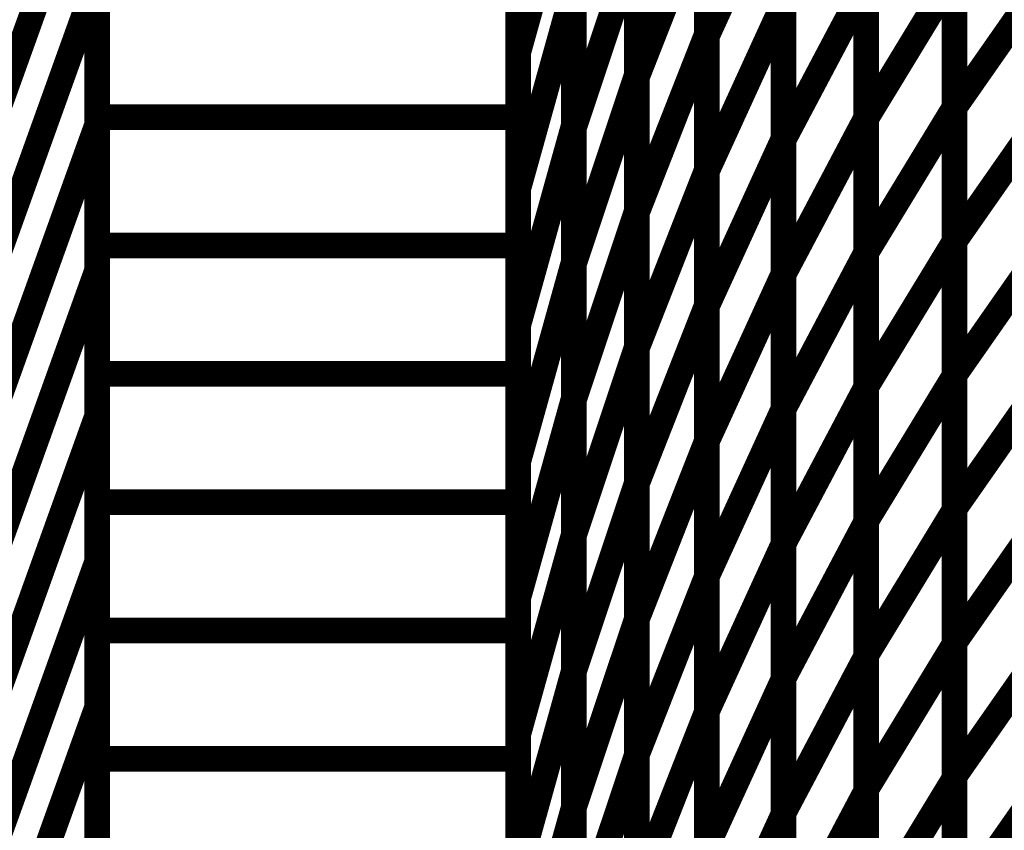
# Model space of a CAD drawing. Extents: x -1.89 to 1.67, y -2 to 2.49.
# Drawn here: x 0.44 to 0.55, y -0.76 to -0.67 of the extents above; entities that cross this region are included whole.
import ezdxf

# ---------------------------------------------------------------- set-up
doc = ezdxf.new("R2010")
doc.units = 0
doc.header["$MEASUREMENT"] = 0

msp = doc.modelspace()

# ---------------------------------------------------------------- linework, layer by layer
at = {"color": 0}
for points in [[(0.444555, -0.423594, 0.003, 0.003, 0), (0.444555, -1.173594, 0.003, 0.003, 0)], [(0.444555, -1.173594, 0.003, 0.003, 0), (0.444555, -0.423594, 0.003, 0.003, 0)], [(0.444555, -0.423594, 0.003, 0.003, 0), (0.444555, -1.173594, 0.003, 0.003, 0)], [(0.444555, -1.173594, 0.003, 0.003, 0), (0.444555, -0.423594, 0.003, 0.003, 0)], [(0.493701, -0.423594, 0.003, 0.003, 0), (0.493701, -1.173594, 0.003, 0.003, 0)], [(0.493701, -1.173594, 0.003, 0.003, 0), (0.493701, -0.423594, 0.003, 0.003, 0)], [(0.493701, -0.423594, 0.003, 0.003, 0), (0.493701, -1.173594, 0.003, 0.003, 0)], [(0.493701, -1.173594, 0.003, 0.003, 0), (0.493701, -0.423594, 0.003, 0.003, 0)], [(0.515752, -0.637252, 0.003, 0.003, 0), (0.515752, -0.668917, 0.003, 0.003, 0)], [(0.515752, -0.637252, 0.003, 0.003, 0), (0.515752, -0.668917, 0.003, 0.003, 0)], [(0.515752, -0.669122, 0.003, 0.003, 0), (0.515752, -0.637559, 0.003, 0.003, 0)], [(0.515752, -0.669122, 0.003, 0.003, 0), (0.515752, -0.637559, 0.003, 0.003, 0)], [(0.493701, -0.671102, 0.003, 0.003, 0), (0.493701, -0.639224, 0.003, 0.003, 0)], [(0.493701, -0.671102, 0.003, 0.003, 0), (0.493701, -0.639224, 0.003, 0.003, 0)], [(0.507575, -0.641902, 0.003, 0.003, 0), (0.507575, -0.673673, 0.003, 0.003, 0)], [(0.507575, -0.641902, 0.003, 0.003, 0), (0.507575, -0.673673, 0.003, 0.003, 0)], [(0.507575, -0.673925, 0.003, 0.003, 0), (0.507575, -0.64226, 0.003, 0.003, 0)], [(0.507575, -0.673925, 0.003, 0.003, 0), (0.507575, -0.64226, 0.003, 0.003, 0)], [(0.426461, -0.69585, 0.003, 0.003, 0), (0.444555, -0.645449, 0.003, 0.003, 0)], [(0.444555, -0.645449, 0.003, 0.003, 0), (0.426461, -0.69585, 0.003, 0.003, 0)], [(0.426461, -0.69585, 0.003, 0.003, 0), (0.444555, -0.645449, 0.003, 0.003, 0)], [(0.444555, -0.645449, 0.003, 0.003, 0), (0.426461, -0.69585, 0.003, 0.003, 0)], [(0.444555, -0.645449, 0.003, 0.003, 0), (0.444555, -0.67948, 0.003, 0.003, 0)], [(0.444555, -0.645449, 0.003, 0.003, 0), (0.444555, -0.67948, 0.003, 0.003, 0)], [(0.544677, -0.646102, 0.003, 0.003, 0), (0.544677, -0.677457, 0.003, 0.003, 0)], [(0.544677, -0.646102, 0.003, 0.003, 0), (0.544677, -0.677457, 0.003, 0.003, 0)], [(0.544677, -0.677453, 0.003, 0.003, 0), (0.544677, -0.646197, 0.003, 0.003, 0)], [(0.544677, -0.677453, 0.003, 0.003, 0), (0.544677, -0.646197, 0.003, 0.003, 0)], [(0.53435, -0.647232, 0.003, 0.003, 0), (0.53435, -0.678697, 0.003, 0.003, 0)], [(0.53435, -0.647232, 0.003, 0.003, 0), (0.53435, -0.678697, 0.003, 0.003, 0)], [(0.53435, -0.678752, 0.003, 0.003, 0), (0.53435, -0.647394, 0.003, 0.003, 0)], [(0.53435, -0.678752, 0.003, 0.003, 0), (0.53435, -0.647394, 0.003, 0.003, 0)], [(0.444555, -0.678594, 0.003, 0.003, 0), (0.444555, -0.648594, 0.003, 0.003, 0)], [(0.444555, -0.678594, 0.003, 0.003, 0), (0.444555, -0.648594, 0.003, 0.003, 0)], [(0.493701, -0.671102, 0.003, 0.003, 0), (0.500205, -0.647717, 0.003, 0.003, 0)], [(0.500205, -0.647717, 0.003, 0.003, 0), (0.493701, -0.671102, 0.003, 0.003, 0)], [(0.493701, -0.671102, 0.003, 0.003, 0), (0.500205, -0.647717, 0.003, 0.003, 0)], [(0.500205, -0.647717, 0.003, 0.003, 0), (0.493701, -0.671102, 0.003, 0.003, 0)], [(0.493701, -0.648594, 0.003, 0.003, 0), (0.493701, -0.678594, 0.003, 0.003, 0)], [(0.493701, -0.648594, 0.003, 0.003, 0), (0.493701, -0.678594, 0.003, 0.003, 0)], [(0.500205, -0.647717, 0.003, 0.003, 0), (0.500205, -0.679591, 0.003, 0.003, 0)], [(0.500205, -0.647717, 0.003, 0.003, 0), (0.500205, -0.679591, 0.003, 0.003, 0)], [(0.500205, -0.679894, 0.003, 0.003, 0), (0.500205, -0.648122, 0.003, 0.003, 0)], [(0.500205, -0.679894, 0.003, 0.003, 0), (0.500205, -0.648122, 0.003, 0.003, 0)], [(0.515752, -0.669122, 0.003, 0.003, 0), (0.524697, -0.649567, 0.003, 0.003, 0)], [(0.524697, -0.649567, 0.003, 0.003, 0), (0.515752, -0.669122, 0.003, 0.003, 0)], [(0.515752, -0.669122, 0.003, 0.003, 0), (0.524697, -0.649567, 0.003, 0.003, 0)], [(0.524697, -0.649567, 0.003, 0.003, 0), (0.515752, -0.669122, 0.003, 0.003, 0)], [(0.524697, -0.649567, 0.003, 0.003, 0), (0.524697, -0.68113, 0.003, 0.003, 0)], [(0.524697, -0.649567, 0.003, 0.003, 0), (0.524697, -0.68113, 0.003, 0.003, 0)], [(0.524697, -0.68124, 0.003, 0.003, 0), (0.524697, -0.649776, 0.003, 0.003, 0)], [(0.524697, -0.68124, 0.003, 0.003, 0), (0.524697, -0.649776, 0.003, 0.003, 0)], [(0.507575, -0.673925, 0.003, 0.003, 0), (0.515752, -0.653087, 0.003, 0.003, 0)], [(0.515752, -0.653087, 0.003, 0.003, 0), (0.507575, -0.673925, 0.003, 0.003, 0)], [(0.507575, -0.673925, 0.003, 0.003, 0), (0.515752, -0.653087, 0.003, 0.003, 0)], [(0.515752, -0.653087, 0.003, 0.003, 0), (0.507575, -0.673925, 0.003, 0.003, 0)], [(0.515752, -0.653087, 0.003, 0.003, 0), (0.515752, -0.684756, 0.003, 0.003, 0)], [(0.515752, -0.653087, 0.003, 0.003, 0), (0.515752, -0.684756, 0.003, 0.003, 0)], [(0.515752, -0.684906, 0.003, 0.003, 0), (0.515752, -0.653339, 0.003, 0.003, 0)], [(0.515752, -0.684906, 0.003, 0.003, 0), (0.515752, -0.653339, 0.003, 0.003, 0)], [(0.493701, -0.687039, 0.003, 0.003, 0), (0.493701, -0.655165, 0.003, 0.003, 0)], [(0.493701, -0.687039, 0.003, 0.003, 0), (0.493701, -0.655165, 0.003, 0.003, 0)], [(0.500205, -0.679894, 0.003, 0.003, 0), (0.507575, -0.657783, 0.003, 0.003, 0)], [(0.507575, -0.657783, 0.003, 0.003, 0), (0.500205, -0.679894, 0.003, 0.003, 0)], [(0.500205, -0.679894, 0.003, 0.003, 0), (0.507575, -0.657783, 0.003, 0.003, 0)], [(0.507575, -0.657783, 0.003, 0.003, 0), (0.500205, -0.679894, 0.003, 0.003, 0)], [(0.507575, -0.657783, 0.003, 0.003, 0), (0.507575, -0.689555, 0.003, 0.003, 0)], [(0.507575, -0.657783, 0.003, 0.003, 0), (0.507575, -0.689555, 0.003, 0.003, 0)], [(0.507575, -0.689756, 0.003, 0.003, 0), (0.507575, -0.658091, 0.003, 0.003, 0)], [(0.507575, -0.689756, 0.003, 0.003, 0), (0.507575, -0.658091, 0.003, 0.003, 0)], [(0.426461, -0.712858, 0.003, 0.003, 0), (0.444555, -0.662457, 0.003, 0.003, 0)], [(0.444555, -0.662457, 0.003, 0.003, 0), (0.426461, -0.712858, 0.003, 0.003, 0)], [(0.426461, -0.712858, 0.003, 0.003, 0), (0.444555, -0.662457, 0.003, 0.003, 0)], [(0.444555, -0.662457, 0.003, 0.003, 0), (0.426461, -0.712858, 0.003, 0.003, 0)], [(0.444555, -0.662457, 0.003, 0.003, 0), (0.444555, -0.696492, 0.003, 0.003, 0)], [(0.444555, -0.662457, 0.003, 0.003, 0), (0.444555, -0.696492, 0.003, 0.003, 0)], [(0.53435, -0.678752, 0.003, 0.003, 0), (0.544677, -0.66178, 0.003, 0.003, 0)], [(0.544677, -0.66178, 0.003, 0.003, 0), (0.53435, -0.678752, 0.003, 0.003, 0)], [(0.53435, -0.678752, 0.003, 0.003, 0), (0.544677, -0.66178, 0.003, 0.003, 0)], [(0.544677, -0.66178, 0.003, 0.003, 0), (0.53435, -0.678752, 0.003, 0.003, 0)], [(0.544677, -0.677453, 0.003, 0.003, 0), (0.555618, -0.66178, 0.003, 0.003, 0)], [(0.555618, -0.66178, 0.003, 0.003, 0), (0.544677, -0.677453, 0.003, 0.003, 0)], [(0.544677, -0.66178, 0.003, 0.003, 0), (0.544677, -0.693134, 0.003, 0.003, 0)], [(0.544677, -0.677453, 0.003, 0.003, 0), (0.555618, -0.66178, 0.003, 0.003, 0)], [(0.555618, -0.66178, 0.003, 0.003, 0), (0.544677, -0.677453, 0.003, 0.003, 0)], [(0.544677, -0.66178, 0.003, 0.003, 0), (0.544677, -0.693134, 0.003, 0.003, 0)], [(0.544677, -0.693079, 0.003, 0.003, 0), (0.544677, -0.661827, 0.003, 0.003, 0)], [(0.544677, -0.693079, 0.003, 0.003, 0), (0.544677, -0.661827, 0.003, 0.003, 0)], [(0.444555, -0.693594, 0.003, 0.003, 0), (0.444555, -0.663594, 0.003, 0.003, 0)], [(0.444555, -0.693594, 0.003, 0.003, 0), (0.444555, -0.663594, 0.003, 0.003, 0)], [(0.493701, -0.663594, 0.003, 0.003, 0), (0.493701, -0.693594, 0.003, 0.003, 0)], [(0.493701, -0.663594, 0.003, 0.003, 0), (0.493701, -0.693594, 0.003, 0.003, 0)], [(0.493701, -0.687039, 0.003, 0.003, 0), (0.500205, -0.66365, 0.003, 0.003, 0)], [(0.500205, -0.66365, 0.003, 0.003, 0), (0.493701, -0.687039, 0.003, 0.003, 0)], [(0.493701, -0.687039, 0.003, 0.003, 0), (0.500205, -0.66365, 0.003, 0.003, 0)], [(0.500205, -0.66365, 0.003, 0.003, 0), (0.493701, -0.687039, 0.003, 0.003, 0)], [(0.500205, -0.66365, 0.003, 0.003, 0), (0.500205, -0.695528, 0.003, 0.003, 0)], [(0.500205, -0.66365, 0.003, 0.003, 0), (0.500205, -0.695528, 0.003, 0.003, 0)], [(0.524697, -0.68124, 0.003, 0.003, 0), (0.53435, -0.662969, 0.003, 0.003, 0)], [(0.53435, -0.662969, 0.003, 0.003, 0), (0.524697, -0.68124, 0.003, 0.003, 0)], [(0.524697, -0.68124, 0.003, 0.003, 0), (0.53435, -0.662969, 0.003, 0.003, 0)], [(0.53435, -0.662969, 0.003, 0.003, 0), (0.524697, -0.68124, 0.003, 0.003, 0)], [(0.53435, -0.662969, 0.003, 0.003, 0), (0.53435, -0.694433, 0.003, 0.003, 0)], [(0.53435, -0.662969, 0.003, 0.003, 0), (0.53435, -0.694433, 0.003, 0.003, 0)], [(0.53435, -0.694433, 0.003, 0.003, 0), (0.53435, -0.663075, 0.003, 0.003, 0)], [(0.53435, -0.694433, 0.003, 0.003, 0), (0.53435, -0.663075, 0.003, 0.003, 0)], [(0.500205, -0.695783, 0.003, 0.003, 0), (0.500205, -0.664012, 0.003, 0.003, 0)], [(0.500205, -0.695783, 0.003, 0.003, 0), (0.500205, -0.664012, 0.003, 0.003, 0)], [(0.515752, -0.684906, 0.003, 0.003, 0), (0.524697, -0.66535, 0.003, 0.003, 0)], [(0.524697, -0.66535, 0.003, 0.003, 0), (0.515752, -0.684906, 0.003, 0.003, 0)], [(0.515752, -0.684906, 0.003, 0.003, 0), (0.524697, -0.66535, 0.003, 0.003, 0)], [(0.524697, -0.66535, 0.003, 0.003, 0), (0.515752, -0.684906, 0.003, 0.003, 0)], [(0.524697, -0.66535, 0.003, 0.003, 0), (0.524697, -0.696917, 0.003, 0.003, 0)], [(0.524697, -0.66535, 0.003, 0.003, 0), (0.524697, -0.696917, 0.003, 0.003, 0)], [(0.524697, -0.696969, 0.003, 0.003, 0), (0.524697, -0.665504, 0.003, 0.003, 0)], [(0.524697, -0.696969, 0.003, 0.003, 0), (0.524697, -0.665504, 0.003, 0.003, 0)], [(0.507575, -0.689756, 0.003, 0.003, 0), (0.515752, -0.668917, 0.003, 0.003, 0)], [(0.515752, -0.668917, 0.003, 0.003, 0), (0.507575, -0.689756, 0.003, 0.003, 0)], [(0.507575, -0.689756, 0.003, 0.003, 0), (0.515752, -0.668917, 0.003, 0.003, 0)], [(0.515752, -0.668917, 0.003, 0.003, 0), (0.507575, -0.689756, 0.003, 0.003, 0)], [(0.515752, -0.668917, 0.003, 0.003, 0), (0.515752, -0.700583, 0.003, 0.003, 0)], [(0.515752, -0.668917, 0.003, 0.003, 0), (0.515752, -0.700583, 0.003, 0.003, 0)], [(0.515752, -0.700685, 0.003, 0.003, 0), (0.515752, -0.669122, 0.003, 0.003, 0)], [(0.515752, -0.700685, 0.003, 0.003, 0), (0.515752, -0.669122, 0.003, 0.003, 0)], [(0.493701, -0.702976, 0.003, 0.003, 0), (0.493701, -0.671102, 0.003, 0.003, 0)], [(0.493701, -0.702976, 0.003, 0.003, 0), (0.493701, -0.671102, 0.003, 0.003, 0)], [(0.500205, -0.695783, 0.003, 0.003, 0), (0.507575, -0.673673, 0.003, 0.003, 0)], [(0.507575, -0.673673, 0.003, 0.003, 0), (0.500205, -0.695783, 0.003, 0.003, 0)], [(0.500205, -0.695783, 0.003, 0.003, 0), (0.507575, -0.673673, 0.003, 0.003, 0)], [(0.507575, -0.673673, 0.003, 0.003, 0), (0.500205, -0.695783, 0.003, 0.003, 0)], [(0.507575, -0.673673, 0.003, 0.003, 0), (0.507575, -0.705433, 0.003, 0.003, 0)], [(0.507575, -0.673673, 0.003, 0.003, 0), (0.507575, -0.705433, 0.003, 0.003, 0)], [(0.507575, -0.705594, 0.003, 0.003, 0), (0.507575, -0.673925, 0.003, 0.003, 0)], [(0.507575, -0.705594, 0.003, 0.003, 0), (0.507575, -0.673925, 0.003, 0.003, 0)], [(0.53435, -0.694433, 0.003, 0.003, 0), (0.544677, -0.677457, 0.003, 0.003, 0)], [(0.544677, -0.677457, 0.003, 0.003, 0), (0.53435, -0.694433, 0.003, 0.003, 0)], [(0.53435, -0.694433, 0.003, 0.003, 0), (0.544677, -0.677457, 0.003, 0.003, 0)], [(0.544677, -0.677457, 0.003, 0.003, 0), (0.53435, -0.694433, 0.003, 0.003, 0)], [(0.544677, -0.693079, 0.003, 0.003, 0), (0.555618, -0.677406, 0.003, 0.003, 0)], [(0.555618, -0.677406, 0.003, 0.003, 0), (0.544677, -0.693079, 0.003, 0.003, 0)], [(0.544677, -0.693079, 0.003, 0.003, 0), (0.555618, -0.677406, 0.003, 0.003, 0)], [(0.555618, -0.677406, 0.003, 0.003, 0), (0.544677, -0.693079, 0.003, 0.003, 0)], [(0.544677, -0.708709, 0.003, 0.003, 0), (0.544677, -0.677453, 0.003, 0.003, 0)], [(0.544677, -0.708709, 0.003, 0.003, 0), (0.544677, -0.677453, 0.003, 0.003, 0)], [(0.544677, -0.677457, 0.003, 0.003, 0), (0.544677, -0.708811, 0.003, 0.003, 0)], [(0.544677, -0.677457, 0.003, 0.003, 0), (0.544677, -0.708811, 0.003, 0.003, 0)], [(0.444555, -0.708594, 0.003, 0.003, 0), (0.444555, -0.678594, 0.003, 0.003, 0)], [(0.444555, -0.678594, 0.003, 0.003, 0), (0.493701, -0.678594, 0.003, 0.003, 0)], [(0.493701, -0.678594, 0.003, 0.003, 0), (0.444555, -0.678594, 0.003, 0.003, 0)], [(0.444555, -0.708594, 0.003, 0.003, 0), (0.444555, -0.678594, 0.003, 0.003, 0)], [(0.444555, -0.678594, 0.003, 0.003, 0), (0.493701, -0.678594, 0.003, 0.003, 0)], [(0.493701, -0.678594, 0.003, 0.003, 0), (0.444555, -0.678594, 0.003, 0.003, 0)], [(0.493701, -0.678594, 0.003, 0.003, 0), (0.493701, -0.708594, 0.003, 0.003, 0)], [(0.493701, -0.678594, 0.003, 0.003, 0), (0.493701, -0.708594, 0.003, 0.003, 0)], [(0.426461, -0.729882, 0.003, 0.003, 0), (0.444555, -0.67948, 0.003, 0.003, 0)], [(0.444555, -0.67948, 0.003, 0.003, 0), (0.426461, -0.729882, 0.003, 0.003, 0)], [(0.426461, -0.729882, 0.003, 0.003, 0), (0.444555, -0.67948, 0.003, 0.003, 0)], [(0.444555, -0.67948, 0.003, 0.003, 0), (0.426461, -0.729882, 0.003, 0.003, 0)], [(0.444555, -0.67948, 0.003, 0.003, 0), (0.444555, -0.713516, 0.003, 0.003, 0)], [(0.444555, -0.67948, 0.003, 0.003, 0), (0.444555, -0.713516, 0.003, 0.003, 0)], [(0.493701, -0.702976, 0.003, 0.003, 0), (0.500205, -0.679591, 0.003, 0.003, 0)], [(0.500205, -0.679591, 0.003, 0.003, 0), (0.493701, -0.702976, 0.003, 0.003, 0)], [(0.493701, -0.702976, 0.003, 0.003, 0), (0.500205, -0.679591, 0.003, 0.003, 0)], [(0.500205, -0.679591, 0.003, 0.003, 0), (0.493701, -0.702976, 0.003, 0.003, 0)], [(0.500205, -0.679591, 0.003, 0.003, 0), (0.500205, -0.711465, 0.003, 0.003, 0)], [(0.500205, -0.679591, 0.003, 0.003, 0), (0.500205, -0.711465, 0.003, 0.003, 0)], [(0.524697, -0.696969, 0.003, 0.003, 0), (0.53435, -0.678697, 0.003, 0.003, 0)], [(0.53435, -0.678697, 0.003, 0.003, 0), (0.524697, -0.696969, 0.003, 0.003, 0)], [(0.524697, -0.696969, 0.003, 0.003, 0), (0.53435, -0.678697, 0.003, 0.003, 0)], [(0.53435, -0.678697, 0.003, 0.003, 0), (0.524697, -0.696969, 0.003, 0.003, 0)], [(0.53435, -0.678697, 0.003, 0.003, 0), (0.53435, -0.710161, 0.003, 0.003, 0)], [(0.53435, -0.678697, 0.003, 0.003, 0), (0.53435, -0.710161, 0.003, 0.003, 0)], [(0.53435, -0.710106, 0.003, 0.003, 0), (0.53435, -0.678752, 0.003, 0.003, 0)], [(0.53435, -0.710106, 0.003, 0.003, 0), (0.53435, -0.678752, 0.003, 0.003, 0)], [(0.500205, -0.711665, 0.003, 0.003, 0), (0.500205, -0.679894, 0.003, 0.003, 0)], [(0.500205, -0.711665, 0.003, 0.003, 0), (0.500205, -0.679894, 0.003, 0.003, 0)], [(0.515752, -0.700685, 0.003, 0.003, 0), (0.524697, -0.68113, 0.003, 0.003, 0)], [(0.524697, -0.68113, 0.003, 0.003, 0), (0.515752, -0.700685, 0.003, 0.003, 0)], [(0.515752, -0.700685, 0.003, 0.003, 0), (0.524697, -0.68113, 0.003, 0.003, 0)], [(0.524697, -0.68113, 0.003, 0.003, 0), (0.515752, -0.700685, 0.003, 0.003, 0)], [(0.524697, -0.68113, 0.003, 0.003, 0), (0.524697, -0.712697, 0.003, 0.003, 0)], [(0.524697, -0.68113, 0.003, 0.003, 0), (0.524697, -0.712697, 0.003, 0.003, 0)], [(0.524697, -0.712705, 0.003, 0.003, 0), (0.524697, -0.68124, 0.003, 0.003, 0)], [(0.524697, -0.712705, 0.003, 0.003, 0), (0.524697, -0.68124, 0.003, 0.003, 0)], [(0.507575, -0.705594, 0.003, 0.003, 0), (0.515752, -0.684756, 0.003, 0.003, 0)], [(0.515752, -0.684756, 0.003, 0.003, 0), (0.507575, -0.705594, 0.003, 0.003, 0)], [(0.507575, -0.705594, 0.003, 0.003, 0), (0.515752, -0.684756, 0.003, 0.003, 0)], [(0.515752, -0.684756, 0.003, 0.003, 0), (0.507575, -0.705594, 0.003, 0.003, 0)], [(0.515752, -0.684756, 0.003, 0.003, 0), (0.515752, -0.716421, 0.003, 0.003, 0)], [(0.515752, -0.684756, 0.003, 0.003, 0), (0.515752, -0.716421, 0.003, 0.003, 0)], [(0.515752, -0.716472, 0.003, 0.003, 0), (0.515752, -0.684906, 0.003, 0.003, 0)], [(0.515752, -0.716472, 0.003, 0.003, 0), (0.515752, -0.684906, 0.003, 0.003, 0)], [(0.493701, -0.718913, 0.003, 0.003, 0), (0.493701, -0.687039, 0.003, 0.003, 0)], [(0.493701, -0.718913, 0.003, 0.003, 0), (0.493701, -0.687039, 0.003, 0.003, 0)], [(0.500205, -0.711665, 0.003, 0.003, 0), (0.507575, -0.689555, 0.003, 0.003, 0)], [(0.507575, -0.689555, 0.003, 0.003, 0), (0.500205, -0.711665, 0.003, 0.003, 0)], [(0.500205, -0.711665, 0.003, 0.003, 0), (0.507575, -0.689555, 0.003, 0.003, 0)], [(0.507575, -0.689555, 0.003, 0.003, 0), (0.500205, -0.711665, 0.003, 0.003, 0)], [(0.507575, -0.689555, 0.003, 0.003, 0), (0.507575, -0.721327, 0.003, 0.003, 0)], [(0.507575, -0.689555, 0.003, 0.003, 0), (0.507575, -0.721327, 0.003, 0.003, 0)], [(0.507575, -0.721421, 0.003, 0.003, 0), (0.507575, -0.689756, 0.003, 0.003, 0)], [(0.507575, -0.721421, 0.003, 0.003, 0), (0.507575, -0.689756, 0.003, 0.003, 0)], [(0.444555, -0.723594, 0.003, 0.003, 0), (0.444555, -0.693594, 0.003, 0.003, 0)], [(0.444555, -0.693594, 0.003, 0.003, 0), (0.493701, -0.693594, 0.003, 0.003, 0)], [(0.493701, -0.693594, 0.003, 0.003, 0), (0.444555, -0.693594, 0.003, 0.003, 0)], [(0.444555, -0.723594, 0.003, 0.003, 0), (0.444555, -0.693594, 0.003, 0.003, 0)], [(0.444555, -0.693594, 0.003, 0.003, 0), (0.493701, -0.693594, 0.003, 0.003, 0)], [(0.493701, -0.693594, 0.003, 0.003, 0), (0.444555, -0.693594, 0.003, 0.003, 0)], [(0.493701, -0.693594, 0.003, 0.003, 0), (0.493701, -0.723594, 0.003, 0.003, 0)], [(0.493701, -0.693594, 0.003, 0.003, 0), (0.493701, -0.723594, 0.003, 0.003, 0)], [(0.53435, -0.710106, 0.003, 0.003, 0), (0.544677, -0.693134, 0.003, 0.003, 0)], [(0.544677, -0.693134, 0.003, 0.003, 0), (0.53435, -0.710106, 0.003, 0.003, 0)], [(0.53435, -0.710106, 0.003, 0.003, 0), (0.544677, -0.693134, 0.003, 0.003, 0)], [(0.544677, -0.693134, 0.003, 0.003, 0), (0.53435, -0.710106, 0.003, 0.003, 0)], [(0.544677, -0.708709, 0.003, 0.003, 0), (0.555618, -0.693035, 0.003, 0.003, 0)], [(0.555618, -0.693035, 0.003, 0.003, 0), (0.544677, -0.708709, 0.003, 0.003, 0)], [(0.544677, -0.708709, 0.003, 0.003, 0), (0.555618, -0.693035, 0.003, 0.003, 0)], [(0.555618, -0.693035, 0.003, 0.003, 0), (0.544677, -0.708709, 0.003, 0.003, 0)], [(0.544677, -0.724331, 0.003, 0.003, 0), (0.544677, -0.693079, 0.003, 0.003, 0)], [(0.544677, -0.724331, 0.003, 0.003, 0), (0.544677, -0.693079, 0.003, 0.003, 0)], [(0.544677, -0.693134, 0.003, 0.003, 0), (0.544677, -0.724496, 0.003, 0.003, 0)], [(0.544677, -0.693134, 0.003, 0.003, 0), (0.544677, -0.724496, 0.003, 0.003, 0)], [(0.524697, -0.712705, 0.003, 0.003, 0), (0.53435, -0.694433, 0.003, 0.003, 0)], [(0.53435, -0.694433, 0.003, 0.003, 0), (0.524697, -0.712705, 0.003, 0.003, 0)], [(0.524697, -0.712705, 0.003, 0.003, 0), (0.53435, -0.694433, 0.003, 0.003, 0)], [(0.53435, -0.694433, 0.003, 0.003, 0), (0.524697, -0.712705, 0.003, 0.003, 0)], [(0.53435, -0.725783, 0.003, 0.003, 0), (0.53435, -0.694433, 0.003, 0.003, 0)], [(0.53435, -0.694433, 0.003, 0.003, 0), (0.53435, -0.72589, 0.003, 0.003, 0)], [(0.53435, -0.725783, 0.003, 0.003, 0), (0.53435, -0.694433, 0.003, 0.003, 0)], [(0.53435, -0.694433, 0.003, 0.003, 0), (0.53435, -0.72589, 0.003, 0.003, 0)], [(0.493701, -0.718913, 0.003, 0.003, 0), (0.500205, -0.695528, 0.003, 0.003, 0)], [(0.500205, -0.695528, 0.003, 0.003, 0), (0.493701, -0.718913, 0.003, 0.003, 0)], [(0.493701, -0.718913, 0.003, 0.003, 0), (0.500205, -0.695528, 0.003, 0.003, 0)], [(0.500205, -0.695528, 0.003, 0.003, 0), (0.493701, -0.718913, 0.003, 0.003, 0)], [(0.500205, -0.695528, 0.003, 0.003, 0), (0.500205, -0.72739, 0.003, 0.003, 0)], [(0.500205, -0.695528, 0.003, 0.003, 0), (0.500205, -0.72739, 0.003, 0.003, 0)], [(0.500205, -0.727543, 0.003, 0.003, 0), (0.500205, -0.695783, 0.003, 0.003, 0)], [(0.500205, -0.727543, 0.003, 0.003, 0), (0.500205, -0.695783, 0.003, 0.003, 0)], [(0.426461, -0.74689, 0.003, 0.003, 0), (0.444555, -0.696492, 0.003, 0.003, 0)], [(0.444555, -0.696492, 0.003, 0.003, 0), (0.426461, -0.74689, 0.003, 0.003, 0)], [(0.426461, -0.74689, 0.003, 0.003, 0), (0.444555, -0.696492, 0.003, 0.003, 0)], [(0.444555, -0.696492, 0.003, 0.003, 0), (0.426461, -0.74689, 0.003, 0.003, 0)], [(0.444555, -0.696492, 0.003, 0.003, 0), (0.444555, -0.730524, 0.003, 0.003, 0)], [(0.444555, -0.696492, 0.003, 0.003, 0), (0.444555, -0.730524, 0.003, 0.003, 0)], [(0.515752, -0.716472, 0.003, 0.003, 0), (0.524697, -0.696917, 0.003, 0.003, 0)], [(0.524697, -0.696917, 0.003, 0.003, 0), (0.515752, -0.716472, 0.003, 0.003, 0)], [(0.515752, -0.716472, 0.003, 0.003, 0), (0.524697, -0.696917, 0.003, 0.003, 0)], [(0.524697, -0.696917, 0.003, 0.003, 0), (0.515752, -0.716472, 0.003, 0.003, 0)], [(0.524697, -0.696917, 0.003, 0.003, 0), (0.524697, -0.728476, 0.003, 0.003, 0)], [(0.524697, -0.696917, 0.003, 0.003, 0), (0.524697, -0.728476, 0.003, 0.003, 0)], [(0.524697, -0.728433, 0.003, 0.003, 0), (0.524697, -0.696969, 0.003, 0.003, 0)], [(0.524697, -0.728433, 0.003, 0.003, 0), (0.524697, -0.696969, 0.003, 0.003, 0)], [(0.507575, -0.721421, 0.003, 0.003, 0), (0.515752, -0.700583, 0.003, 0.003, 0)], [(0.515752, -0.700583, 0.003, 0.003, 0), (0.507575, -0.721421, 0.003, 0.003, 0)], [(0.507575, -0.721421, 0.003, 0.003, 0), (0.515752, -0.700583, 0.003, 0.003, 0)], [(0.515752, -0.700583, 0.003, 0.003, 0), (0.507575, -0.721421, 0.003, 0.003, 0)], [(0.515752, -0.700583, 0.003, 0.003, 0), (0.515752, -0.73226, 0.003, 0.003, 0)], [(0.515752, -0.700583, 0.003, 0.003, 0), (0.515752, -0.73226, 0.003, 0.003, 0)], [(0.515752, -0.732252, 0.003, 0.003, 0), (0.515752, -0.700685, 0.003, 0.003, 0)], [(0.515752, -0.732252, 0.003, 0.003, 0), (0.515752, -0.700685, 0.003, 0.003, 0)], [(0.493701, -0.73485, 0.003, 0.003, 0), (0.493701, -0.702976, 0.003, 0.003, 0)], [(0.493701, -0.73485, 0.003, 0.003, 0), (0.493701, -0.702976, 0.003, 0.003, 0)], [(0.500205, -0.727543, 0.003, 0.003, 0), (0.507575, -0.705433, 0.003, 0.003, 0)], [(0.507575, -0.705433, 0.003, 0.003, 0), (0.500205, -0.727543, 0.003, 0.003, 0)], [(0.500205, -0.727543, 0.003, 0.003, 0), (0.507575, -0.705433, 0.003, 0.003, 0)], [(0.507575, -0.705433, 0.003, 0.003, 0), (0.500205, -0.727543, 0.003, 0.003, 0)], [(0.507575, -0.705433, 0.003, 0.003, 0), (0.507575, -0.737205, 0.003, 0.003, 0)], [(0.507575, -0.705433, 0.003, 0.003, 0), (0.507575, -0.737205, 0.003, 0.003, 0)], [(0.507575, -0.73726, 0.003, 0.003, 0), (0.507575, -0.705594, 0.003, 0.003, 0)], [(0.507575, -0.73726, 0.003, 0.003, 0), (0.507575, -0.705594, 0.003, 0.003, 0)], [(0.444555, -0.738594, 0.003, 0.003, 0), (0.444555, -0.708594, 0.003, 0.003, 0)], [(0.444555, -0.708594, 0.003, 0.003, 0), (0.493701, -0.708594, 0.003, 0.003, 0)], [(0.493701, -0.708594, 0.003, 0.003, 0), (0.444555, -0.708594, 0.003, 0.003, 0)], [(0.444555, -0.738594, 0.003, 0.003, 0), (0.444555, -0.708594, 0.003, 0.003, 0)], [(0.444555, -0.708594, 0.003, 0.003, 0), (0.493701, -0.708594, 0.003, 0.003, 0)], [(0.493701, -0.708594, 0.003, 0.003, 0), (0.444555, -0.708594, 0.003, 0.003, 0)], [(0.493701, -0.708594, 0.003, 0.003, 0), (0.493701, -0.738594, 0.003, 0.003, 0)], [(0.493701, -0.708594, 0.003, 0.003, 0), (0.493701, -0.738594, 0.003, 0.003, 0)], [(0.53435, -0.725783, 0.003, 0.003, 0), (0.544677, -0.708811, 0.003, 0.003, 0)], [(0.544677, -0.708811, 0.003, 0.003, 0), (0.53435, -0.725783, 0.003, 0.003, 0)], [(0.53435, -0.725783, 0.003, 0.003, 0), (0.544677, -0.708811, 0.003, 0.003, 0)], [(0.544677, -0.708811, 0.003, 0.003, 0), (0.53435, -0.725783, 0.003, 0.003, 0)], [(0.544677, -0.724331, 0.003, 0.003, 0), (0.555618, -0.708657, 0.003, 0.003, 0)], [(0.555618, -0.708657, 0.003, 0.003, 0), (0.544677, -0.724331, 0.003, 0.003, 0)], [(0.544677, -0.724331, 0.003, 0.003, 0), (0.555618, -0.708657, 0.003, 0.003, 0)], [(0.555618, -0.708657, 0.003, 0.003, 0), (0.544677, -0.724331, 0.003, 0.003, 0)], [(0.544677, -0.739961, 0.003, 0.003, 0), (0.544677, -0.708709, 0.003, 0.003, 0)], [(0.544677, -0.739961, 0.003, 0.003, 0), (0.544677, -0.708709, 0.003, 0.003, 0)], [(0.544677, -0.708811, 0.003, 0.003, 0), (0.544677, -0.740169, 0.003, 0.003, 0)], [(0.544677, -0.708811, 0.003, 0.003, 0), (0.544677, -0.740169, 0.003, 0.003, 0)], [(0.524697, -0.728433, 0.003, 0.003, 0), (0.53435, -0.710161, 0.003, 0.003, 0)], [(0.53435, -0.710161, 0.003, 0.003, 0), (0.524697, -0.728433, 0.003, 0.003, 0)], [(0.524697, -0.728433, 0.003, 0.003, 0), (0.53435, -0.710161, 0.003, 0.003, 0)], [(0.53435, -0.710161, 0.003, 0.003, 0), (0.524697, -0.728433, 0.003, 0.003, 0)], [(0.53435, -0.741469, 0.003, 0.003, 0), (0.53435, -0.710106, 0.003, 0.003, 0)], [(0.53435, -0.741469, 0.003, 0.003, 0), (0.53435, -0.710106, 0.003, 0.003, 0)], [(0.53435, -0.710161, 0.003, 0.003, 0), (0.53435, -0.741626, 0.003, 0.003, 0)], [(0.53435, -0.710161, 0.003, 0.003, 0), (0.53435, -0.741626, 0.003, 0.003, 0)], [(0.493701, -0.73485, 0.003, 0.003, 0), (0.500205, -0.711465, 0.003, 0.003, 0)], [(0.500205, -0.711465, 0.003, 0.003, 0), (0.493701, -0.73485, 0.003, 0.003, 0)], [(0.493701, -0.73485, 0.003, 0.003, 0), (0.500205, -0.711465, 0.003, 0.003, 0)], [(0.500205, -0.711465, 0.003, 0.003, 0), (0.493701, -0.73485, 0.003, 0.003, 0)], [(0.500205, -0.711465, 0.003, 0.003, 0), (0.500205, -0.743323, 0.003, 0.003, 0)], [(0.500205, -0.711465, 0.003, 0.003, 0), (0.500205, -0.743323, 0.003, 0.003, 0)], [(0.500205, -0.743437, 0.003, 0.003, 0), (0.500205, -0.711665, 0.003, 0.003, 0)], [(0.500205, -0.743437, 0.003, 0.003, 0), (0.500205, -0.711665, 0.003, 0.003, 0)], [(0.515752, -0.732252, 0.003, 0.003, 0), (0.524697, -0.712697, 0.003, 0.003, 0)], [(0.524697, -0.712697, 0.003, 0.003, 0), (0.515752, -0.732252, 0.003, 0.003, 0)], [(0.515752, -0.732252, 0.003, 0.003, 0), (0.524697, -0.712697, 0.003, 0.003, 0)], [(0.524697, -0.712697, 0.003, 0.003, 0), (0.515752, -0.732252, 0.003, 0.003, 0)], [(0.524697, -0.712697, 0.003, 0.003, 0), (0.524697, -0.744264, 0.003, 0.003, 0)], [(0.524697, -0.712697, 0.003, 0.003, 0), (0.524697, -0.744264, 0.003, 0.003, 0)], [(0.524697, -0.744161, 0.003, 0.003, 0), (0.524697, -0.712705, 0.003, 0.003, 0)], [(0.524697, -0.744161, 0.003, 0.003, 0), (0.524697, -0.712705, 0.003, 0.003, 0)], [(0.426461, -0.763913, 0.003, 0.003, 0), (0.444555, -0.713516, 0.003, 0.003, 0)], [(0.444555, -0.713516, 0.003, 0.003, 0), (0.426461, -0.763913, 0.003, 0.003, 0)], [(0.426461, -0.763913, 0.003, 0.003, 0), (0.444555, -0.713516, 0.003, 0.003, 0)], [(0.444555, -0.713516, 0.003, 0.003, 0), (0.426461, -0.763913, 0.003, 0.003, 0)], [(0.444555, -0.713516, 0.003, 0.003, 0), (0.444555, -0.747547, 0.003, 0.003, 0)], [(0.444555, -0.713516, 0.003, 0.003, 0), (0.444555, -0.747547, 0.003, 0.003, 0)], [(0.507575, -0.73726, 0.003, 0.003, 0), (0.515752, -0.716421, 0.003, 0.003, 0)], [(0.515752, -0.716421, 0.003, 0.003, 0), (0.507575, -0.73726, 0.003, 0.003, 0)], [(0.507575, -0.73726, 0.003, 0.003, 0), (0.515752, -0.716421, 0.003, 0.003, 0)], [(0.515752, -0.716421, 0.003, 0.003, 0), (0.507575, -0.73726, 0.003, 0.003, 0)], [(0.515752, -0.716421, 0.003, 0.003, 0), (0.515752, -0.748087, 0.003, 0.003, 0)], [(0.515752, -0.716421, 0.003, 0.003, 0), (0.515752, -0.748087, 0.003, 0.003, 0)], [(0.515752, -0.748031, 0.003, 0.003, 0), (0.515752, -0.716472, 0.003, 0.003, 0)], [(0.515752, -0.748031, 0.003, 0.003, 0), (0.515752, -0.716472, 0.003, 0.003, 0)], [(0.493701, -0.750776, 0.003, 0.003, 0), (0.493701, -0.718913, 0.003, 0.003, 0)], [(0.493701, -0.750776, 0.003, 0.003, 0), (0.493701, -0.718913, 0.003, 0.003, 0)], [(0.500205, -0.743437, 0.003, 0.003, 0), (0.507575, -0.721327, 0.003, 0.003, 0)], [(0.507575, -0.721327, 0.003, 0.003, 0), (0.500205, -0.743437, 0.003, 0.003, 0)], [(0.500205, -0.743437, 0.003, 0.003, 0), (0.507575, -0.721327, 0.003, 0.003, 0)], [(0.507575, -0.721327, 0.003, 0.003, 0), (0.500205, -0.743437, 0.003, 0.003, 0)], [(0.507575, -0.721327, 0.003, 0.003, 0), (0.507575, -0.753098, 0.003, 0.003, 0)], [(0.507575, -0.721327, 0.003, 0.003, 0), (0.507575, -0.753098, 0.003, 0.003, 0)], [(0.507575, -0.753094, 0.003, 0.003, 0), (0.507575, -0.721421, 0.003, 0.003, 0)], [(0.507575, -0.753094, 0.003, 0.003, 0), (0.507575, -0.721421, 0.003, 0.003, 0)], [(0.444555, -0.753594, 0.003, 0.003, 0), (0.444555, -0.723594, 0.003, 0.003, 0)], [(0.444555, -0.723594, 0.003, 0.003, 0), (0.493701, -0.723594, 0.003, 0.003, 0)], [(0.493701, -0.723594, 0.003, 0.003, 0), (0.444555, -0.723594, 0.003, 0.003, 0)], [(0.444555, -0.753594, 0.003, 0.003, 0), (0.444555, -0.723594, 0.003, 0.003, 0)], [(0.444555, -0.723594, 0.003, 0.003, 0), (0.493701, -0.723594, 0.003, 0.003, 0)], [(0.493701, -0.723594, 0.003, 0.003, 0), (0.444555, -0.723594, 0.003, 0.003, 0)], [(0.493701, -0.723594, 0.003, 0.003, 0), (0.493701, -0.753594, 0.003, 0.003, 0)], [(0.493701, -0.723594, 0.003, 0.003, 0), (0.493701, -0.753594, 0.003, 0.003, 0)], [(0.53435, -0.741469, 0.003, 0.003, 0), (0.544677, -0.724496, 0.003, 0.003, 0)], [(0.544677, -0.724496, 0.003, 0.003, 0), (0.53435, -0.741469, 0.003, 0.003, 0)], [(0.53435, -0.741469, 0.003, 0.003, 0), (0.544677, -0.724496, 0.003, 0.003, 0)], [(0.544677, -0.724496, 0.003, 0.003, 0), (0.53435, -0.741469, 0.003, 0.003, 0)], [(0.544677, -0.739961, 0.003, 0.003, 0), (0.555618, -0.724287, 0.003, 0.003, 0)], [(0.555618, -0.724287, 0.003, 0.003, 0), (0.544677, -0.739961, 0.003, 0.003, 0)], [(0.544677, -0.739961, 0.003, 0.003, 0), (0.555618, -0.724287, 0.003, 0.003, 0)], [(0.555618, -0.724287, 0.003, 0.003, 0), (0.544677, -0.739961, 0.003, 0.003, 0)], [(0.544677, -0.755587, 0.003, 0.003, 0), (0.544677, -0.724331, 0.003, 0.003, 0)], [(0.544677, -0.755587, 0.003, 0.003, 0), (0.544677, -0.724331, 0.003, 0.003, 0)], [(0.544677, -0.724496, 0.003, 0.003, 0), (0.544677, -0.755854, 0.003, 0.003, 0)], [(0.544677, -0.724496, 0.003, 0.003, 0), (0.544677, -0.755854, 0.003, 0.003, 0)], [(0.53435, -0.757142, 0.003, 0.003, 0), (0.53435, -0.725783, 0.003, 0.003, 0)], [(0.53435, -0.757142, 0.003, 0.003, 0), (0.53435, -0.725783, 0.003, 0.003, 0)], [(0.524697, -0.744161, 0.003, 0.003, 0), (0.53435, -0.72589, 0.003, 0.003, 0)], [(0.53435, -0.72589, 0.003, 0.003, 0), (0.524697, -0.744161, 0.003, 0.003, 0)], [(0.524697, -0.744161, 0.003, 0.003, 0), (0.53435, -0.72589, 0.003, 0.003, 0)], [(0.53435, -0.72589, 0.003, 0.003, 0), (0.524697, -0.744161, 0.003, 0.003, 0)], [(0.53435, -0.72589, 0.003, 0.003, 0), (0.53435, -0.757354, 0.003, 0.003, 0)], [(0.53435, -0.72589, 0.003, 0.003, 0), (0.53435, -0.757354, 0.003, 0.003, 0)], [(0.493701, -0.750776, 0.003, 0.003, 0), (0.500205, -0.72739, 0.003, 0.003, 0)], [(0.500205, -0.72739, 0.003, 0.003, 0), (0.493701, -0.750776, 0.003, 0.003, 0)], [(0.493701, -0.750776, 0.003, 0.003, 0), (0.500205, -0.72739, 0.003, 0.003, 0)], [(0.500205, -0.72739, 0.003, 0.003, 0), (0.493701, -0.750776, 0.003, 0.003, 0)], [(0.500205, -0.72739, 0.003, 0.003, 0), (0.500205, -0.759264, 0.003, 0.003, 0)], [(0.500205, -0.72739, 0.003, 0.003, 0), (0.500205, -0.759264, 0.003, 0.003, 0)], [(0.500205, -0.759315, 0.003, 0.003, 0), (0.500205, -0.727543, 0.003, 0.003, 0)], [(0.500205, -0.759315, 0.003, 0.003, 0), (0.500205, -0.727543, 0.003, 0.003, 0)], [(0.515752, -0.748031, 0.003, 0.003, 0), (0.524697, -0.728476, 0.003, 0.003, 0)], [(0.524697, -0.728476, 0.003, 0.003, 0), (0.515752, -0.748031, 0.003, 0.003, 0)], [(0.515752, -0.748031, 0.003, 0.003, 0), (0.524697, -0.728476, 0.003, 0.003, 0)], [(0.524697, -0.728476, 0.003, 0.003, 0), (0.515752, -0.748031, 0.003, 0.003, 0)], [(0.524697, -0.759898, 0.003, 0.003, 0), (0.524697, -0.728433, 0.003, 0.003, 0)], [(0.524697, -0.759898, 0.003, 0.003, 0), (0.524697, -0.728433, 0.003, 0.003, 0)], [(0.524697, -0.728476, 0.003, 0.003, 0), (0.524697, -0.760043, 0.003, 0.003, 0)], [(0.524697, -0.728476, 0.003, 0.003, 0), (0.524697, -0.760043, 0.003, 0.003, 0)], [(0.426461, -0.780925, 0.003, 0.003, 0), (0.444555, -0.730524, 0.003, 0.003, 0)], [(0.444555, -0.730524, 0.003, 0.003, 0), (0.426461, -0.780925, 0.003, 0.003, 0)], [(0.426461, -0.780925, 0.003, 0.003, 0), (0.444555, -0.730524, 0.003, 0.003, 0)], [(0.444555, -0.730524, 0.003, 0.003, 0), (0.426461, -0.780925, 0.003, 0.003, 0)], [(0.444555, -0.730524, 0.003, 0.003, 0), (0.444555, -0.764555, 0.003, 0.003, 0)], [(0.444555, -0.730524, 0.003, 0.003, 0), (0.444555, -0.764555, 0.003, 0.003, 0)], [(0.507575, -0.753094, 0.003, 0.003, 0), (0.515752, -0.73226, 0.003, 0.003, 0)], [(0.515752, -0.73226, 0.003, 0.003, 0), (0.507575, -0.753094, 0.003, 0.003, 0)], [(0.507575, -0.753094, 0.003, 0.003, 0), (0.515752, -0.73226, 0.003, 0.003, 0)], [(0.515752, -0.73226, 0.003, 0.003, 0), (0.507575, -0.753094, 0.003, 0.003, 0)], [(0.515752, -0.763819, 0.003, 0.003, 0), (0.515752, -0.732252, 0.003, 0.003, 0)], [(0.515752, -0.763819, 0.003, 0.003, 0), (0.515752, -0.732252, 0.003, 0.003, 0)], [(0.515752, -0.73226, 0.003, 0.003, 0), (0.515752, -0.763925, 0.003, 0.003, 0)], [(0.515752, -0.73226, 0.003, 0.003, 0), (0.515752, -0.763925, 0.003, 0.003, 0)], [(0.493701, -0.766709, 0.003, 0.003, 0), (0.493701, -0.73485, 0.003, 0.003, 0)], [(0.493701, -0.766709, 0.003, 0.003, 0), (0.493701, -0.73485, 0.003, 0.003, 0)], [(0.500205, -0.759315, 0.003, 0.003, 0), (0.507575, -0.737205, 0.003, 0.003, 0)], [(0.507575, -0.737205, 0.003, 0.003, 0), (0.500205, -0.759315, 0.003, 0.003, 0)], [(0.500205, -0.759315, 0.003, 0.003, 0), (0.507575, -0.737205, 0.003, 0.003, 0)], [(0.507575, -0.737205, 0.003, 0.003, 0), (0.500205, -0.759315, 0.003, 0.003, 0)], [(0.507575, -0.737205, 0.003, 0.003, 0), (0.507575, -0.768976, 0.003, 0.003, 0)], [(0.507575, -0.737205, 0.003, 0.003, 0), (0.507575, -0.768976, 0.003, 0.003, 0)], [(0.507575, -0.768925, 0.003, 0.003, 0), (0.507575, -0.73726, 0.003, 0.003, 0)], [(0.507575, -0.768925, 0.003, 0.003, 0), (0.507575, -0.73726, 0.003, 0.003, 0)], [(0.444555, -0.768594, 0.003, 0.003, 0), (0.444555, -0.738594, 0.003, 0.003, 0)], [(0.444555, -0.738594, 0.003, 0.003, 0), (0.493701, -0.738594, 0.003, 0.003, 0)], [(0.493701, -0.738594, 0.003, 0.003, 0), (0.444555, -0.738594, 0.003, 0.003, 0)], [(0.444555, -0.768594, 0.003, 0.003, 0), (0.444555, -0.738594, 0.003, 0.003, 0)], [(0.444555, -0.738594, 0.003, 0.003, 0), (0.493701, -0.738594, 0.003, 0.003, 0)], [(0.493701, -0.738594, 0.003, 0.003, 0), (0.444555, -0.738594, 0.003, 0.003, 0)], [(0.493701, -0.738594, 0.003, 0.003, 0), (0.493701, -0.768594, 0.003, 0.003, 0)], [(0.493701, -0.738594, 0.003, 0.003, 0), (0.493701, -0.768594, 0.003, 0.003, 0)], [(0.53435, -0.757142, 0.003, 0.003, 0), (0.544677, -0.740169, 0.003, 0.003, 0)], [(0.544677, -0.740169, 0.003, 0.003, 0), (0.53435, -0.757142, 0.003, 0.003, 0)], [(0.53435, -0.757142, 0.003, 0.003, 0), (0.544677, -0.740169, 0.003, 0.003, 0)], [(0.544677, -0.740169, 0.003, 0.003, 0), (0.53435, -0.757142, 0.003, 0.003, 0)], [(0.544677, -0.755587, 0.003, 0.003, 0), (0.555618, -0.739913, 0.003, 0.003, 0)], [(0.555618, -0.739913, 0.003, 0.003, 0), (0.544677, -0.755587, 0.003, 0.003, 0)], [(0.544677, -0.755587, 0.003, 0.003, 0), (0.555618, -0.739913, 0.003, 0.003, 0)], [(0.555618, -0.739913, 0.003, 0.003, 0), (0.544677, -0.755587, 0.003, 0.003, 0)], [(0.544677, -0.771217, 0.003, 0.003, 0), (0.544677, -0.739961, 0.003, 0.003, 0)], [(0.544677, -0.771217, 0.003, 0.003, 0), (0.544677, -0.739961, 0.003, 0.003, 0)], [(0.544677, -0.740169, 0.003, 0.003, 0), (0.544677, -0.771531, 0.003, 0.003, 0)], [(0.544677, -0.740169, 0.003, 0.003, 0), (0.544677, -0.771531, 0.003, 0.003, 0)], [(0.524697, -0.759898, 0.003, 0.003, 0), (0.53435, -0.741626, 0.003, 0.003, 0)], [(0.53435, -0.741626, 0.003, 0.003, 0), (0.524697, -0.759898, 0.003, 0.003, 0)], [(0.524697, -0.759898, 0.003, 0.003, 0), (0.53435, -0.741626, 0.003, 0.003, 0)], [(0.53435, -0.741626, 0.003, 0.003, 0), (0.524697, -0.759898, 0.003, 0.003, 0)], [(0.53435, -0.772827, 0.003, 0.003, 0), (0.53435, -0.741469, 0.003, 0.003, 0)], [(0.53435, -0.772827, 0.003, 0.003, 0), (0.53435, -0.741469, 0.003, 0.003, 0)], [(0.53435, -0.741626, 0.003, 0.003, 0), (0.53435, -0.773083, 0.003, 0.003, 0)], [(0.53435, -0.741626, 0.003, 0.003, 0), (0.53435, -0.773083, 0.003, 0.003, 0)], [(0.493701, -0.766709, 0.003, 0.003, 0), (0.500205, -0.743323, 0.003, 0.003, 0)], [(0.500205, -0.743323, 0.003, 0.003, 0), (0.493701, -0.766709, 0.003, 0.003, 0)], [(0.493701, -0.766709, 0.003, 0.003, 0), (0.500205, -0.743323, 0.003, 0.003, 0)], [(0.500205, -0.743323, 0.003, 0.003, 0), (0.493701, -0.766709, 0.003, 0.003, 0)], [(0.500205, -0.743323, 0.003, 0.003, 0), (0.500205, -0.775201, 0.003, 0.003, 0)], [(0.500205, -0.743323, 0.003, 0.003, 0), (0.500205, -0.775201, 0.003, 0.003, 0)], [(0.500205, -0.775209, 0.003, 0.003, 0), (0.500205, -0.743437, 0.003, 0.003, 0)], [(0.500205, -0.775209, 0.003, 0.003, 0), (0.500205, -0.743437, 0.003, 0.003, 0)], [(0.524697, -0.775626, 0.003, 0.003, 0), (0.524697, -0.744161, 0.003, 0.003, 0)], [(0.524697, -0.775626, 0.003, 0.003, 0), (0.524697, -0.744161, 0.003, 0.003, 0)], [(0.515752, -0.763819, 0.003, 0.003, 0), (0.524697, -0.744264, 0.003, 0.003, 0)], [(0.524697, -0.744264, 0.003, 0.003, 0), (0.515752, -0.763819, 0.003, 0.003, 0)], [(0.515752, -0.763819, 0.003, 0.003, 0), (0.524697, -0.744264, 0.003, 0.003, 0)], [(0.524697, -0.744264, 0.003, 0.003, 0), (0.515752, -0.763819, 0.003, 0.003, 0)], [(0.524697, -0.744264, 0.003, 0.003, 0), (0.524697, -0.775827, 0.003, 0.003, 0)], [(0.524697, -0.744264, 0.003, 0.003, 0), (0.524697, -0.775827, 0.003, 0.003, 0)], [(0.426461, -0.797949, 0.003, 0.003, 0), (0.444555, -0.747547, 0.003, 0.003, 0)], [(0.444555, -0.747547, 0.003, 0.003, 0), (0.426461, -0.797949, 0.003, 0.003, 0)], [(0.426461, -0.797949, 0.003, 0.003, 0), (0.444555, -0.747547, 0.003, 0.003, 0)], [(0.444555, -0.747547, 0.003, 0.003, 0), (0.426461, -0.797949, 0.003, 0.003, 0)], [(0.444555, -0.747547, 0.003, 0.003, 0), (0.444555, -0.781579, 0.003, 0.003, 0)], [(0.444555, -0.747547, 0.003, 0.003, 0), (0.444555, -0.781579, 0.003, 0.003, 0)], [(0.507575, -0.768925, 0.003, 0.003, 0), (0.515752, -0.748087, 0.003, 0.003, 0)], [(0.515752, -0.748087, 0.003, 0.003, 0), (0.507575, -0.768925, 0.003, 0.003, 0)], [(0.507575, -0.768925, 0.003, 0.003, 0), (0.515752, -0.748087, 0.003, 0.003, 0)], [(0.515752, -0.748087, 0.003, 0.003, 0), (0.507575, -0.768925, 0.003, 0.003, 0)], [(0.515752, -0.779598, 0.003, 0.003, 0), (0.515752, -0.748031, 0.003, 0.003, 0)], [(0.515752, -0.779598, 0.003, 0.003, 0), (0.515752, -0.748031, 0.003, 0.003, 0)], [(0.515752, -0.748087, 0.003, 0.003, 0), (0.515752, -0.779752, 0.003, 0.003, 0)], [(0.515752, -0.748087, 0.003, 0.003, 0), (0.515752, -0.779752, 0.003, 0.003, 0)], [(0.493701, -0.78265, 0.003, 0.003, 0), (0.493701, -0.750776, 0.003, 0.003, 0)], [(0.493701, -0.78265, 0.003, 0.003, 0), (0.493701, -0.750776, 0.003, 0.003, 0)], [(0.500205, -0.775209, 0.003, 0.003, 0), (0.507575, -0.753098, 0.003, 0.003, 0)], [(0.507575, -0.753098, 0.003, 0.003, 0), (0.500205, -0.775209, 0.003, 0.003, 0)], [(0.500205, -0.775209, 0.003, 0.003, 0), (0.507575, -0.753098, 0.003, 0.003, 0)], [(0.507575, -0.753098, 0.003, 0.003, 0), (0.500205, -0.775209, 0.003, 0.003, 0)], [(0.507575, -0.784764, 0.003, 0.003, 0), (0.507575, -0.753094, 0.003, 0.003, 0)], [(0.507575, -0.784764, 0.003, 0.003, 0), (0.507575, -0.753094, 0.003, 0.003, 0)], [(0.507575, -0.753098, 0.003, 0.003, 0), (0.507575, -0.784854, 0.003, 0.003, 0)], [(0.507575, -0.753098, 0.003, 0.003, 0), (0.507575, -0.784854, 0.003, 0.003, 0)], [(0.444555, -0.783594, 0.003, 0.003, 0), (0.444555, -0.753594, 0.003, 0.003, 0)], [(0.444555, -0.753594, 0.003, 0.003, 0), (0.493701, -0.753594, 0.003, 0.003, 0)], [(0.493701, -0.753594, 0.003, 0.003, 0), (0.444555, -0.753594, 0.003, 0.003, 0)], [(0.444555, -0.783594, 0.003, 0.003, 0), (0.444555, -0.753594, 0.003, 0.003, 0)], [(0.444555, -0.753594, 0.003, 0.003, 0), (0.493701, -0.753594, 0.003, 0.003, 0)], [(0.493701, -0.753594, 0.003, 0.003, 0), (0.444555, -0.753594, 0.003, 0.003, 0)], [(0.493701, -0.753594, 0.003, 0.003, 0), (0.493701, -0.783594, 0.003, 0.003, 0)], [(0.493701, -0.753594, 0.003, 0.003, 0), (0.493701, -0.783594, 0.003, 0.003, 0)], [(0.544677, -0.771217, 0.003, 0.003, 0), (0.555618, -0.755543, 0.003, 0.003, 0)], [(0.555618, -0.755543, 0.003, 0.003, 0), (0.544677, -0.771217, 0.003, 0.003, 0)], [(0.544677, -0.771217, 0.003, 0.003, 0), (0.555618, -0.755543, 0.003, 0.003, 0)], [(0.555618, -0.755543, 0.003, 0.003, 0), (0.544677, -0.771217, 0.003, 0.003, 0)], [(0.544677, -0.786843, 0.003, 0.003, 0), (0.544677, -0.755587, 0.003, 0.003, 0)], [(0.544677, -0.786843, 0.003, 0.003, 0), (0.544677, -0.755587, 0.003, 0.003, 0)], [(0.53435, -0.772827, 0.003, 0.003, 0), (0.544677, -0.755854, 0.003, 0.003, 0)], [(0.544677, -0.755854, 0.003, 0.003, 0), (0.53435, -0.772827, 0.003, 0.003, 0)], [(0.53435, -0.772827, 0.003, 0.003, 0), (0.544677, -0.755854, 0.003, 0.003, 0)], [(0.544677, -0.755854, 0.003, 0.003, 0), (0.53435, -0.772827, 0.003, 0.003, 0)], [(0.544677, -0.755854, 0.003, 0.003, 0), (0.544677, -0.787205, 0.003, 0.003, 0)], [(0.544677, -0.755854, 0.003, 0.003, 0), (0.544677, -0.787205, 0.003, 0.003, 0)], [(0.524697, -0.775626, 0.003, 0.003, 0), (0.53435, -0.757354, 0.003, 0.003, 0)], [(0.53435, -0.757354, 0.003, 0.003, 0), (0.524697, -0.775626, 0.003, 0.003, 0)], [(0.524697, -0.775626, 0.003, 0.003, 0), (0.53435, -0.757354, 0.003, 0.003, 0)], [(0.53435, -0.757354, 0.003, 0.003, 0), (0.524697, -0.775626, 0.003, 0.003, 0)], [(0.53435, -0.788504, 0.003, 0.003, 0), (0.53435, -0.757142, 0.003, 0.003, 0)], [(0.53435, -0.788504, 0.003, 0.003, 0), (0.53435, -0.757142, 0.003, 0.003, 0)], [(0.53435, -0.757354, 0.003, 0.003, 0), (0.53435, -0.788819, 0.003, 0.003, 0)], [(0.53435, -0.757354, 0.003, 0.003, 0), (0.53435, -0.788819, 0.003, 0.003, 0)], [(0.493701, -0.78265, 0.003, 0.003, 0), (0.500205, -0.759264, 0.003, 0.003, 0)], [(0.500205, -0.759264, 0.003, 0.003, 0), (0.493701, -0.78265, 0.003, 0.003, 0)], [(0.493701, -0.78265, 0.003, 0.003, 0), (0.500205, -0.759264, 0.003, 0.003, 0)], [(0.500205, -0.759264, 0.003, 0.003, 0), (0.493701, -0.78265, 0.003, 0.003, 0)], [(0.500205, -0.759264, 0.003, 0.003, 0), (0.500205, -0.791138, 0.003, 0.003, 0)], [(0.500205, -0.759264, 0.003, 0.003, 0), (0.500205, -0.791138, 0.003, 0.003, 0)], [(0.500205, -0.791087, 0.003, 0.003, 0), (0.500205, -0.759315, 0.003, 0.003, 0)], [(0.500205, -0.791087, 0.003, 0.003, 0), (0.500205, -0.759315, 0.003, 0.003, 0)], [(0.515752, -0.779598, 0.003, 0.003, 0), (0.524697, -0.760043, 0.003, 0.003, 0)], [(0.524697, -0.760043, 0.003, 0.003, 0), (0.515752, -0.779598, 0.003, 0.003, 0)], [(0.515752, -0.779598, 0.003, 0.003, 0), (0.524697, -0.760043, 0.003, 0.003, 0)], [(0.524697, -0.760043, 0.003, 0.003, 0), (0.515752, -0.779598, 0.003, 0.003, 0)], [(0.524697, -0.791354, 0.003, 0.003, 0), (0.524697, -0.759898, 0.003, 0.003, 0)], [(0.524697, -0.791354, 0.003, 0.003, 0), (0.524697, -0.759898, 0.003, 0.003, 0)], [(0.524697, -0.760043, 0.003, 0.003, 0), (0.524697, -0.791606, 0.003, 0.003, 0)], [(0.524697, -0.760043, 0.003, 0.003, 0), (0.524697, -0.791606, 0.003, 0.003, 0)]]:
    msp.add_lwpolyline(points, format="xyseb", dxfattribs=at)

doc.saveas('drawing.dxf')
